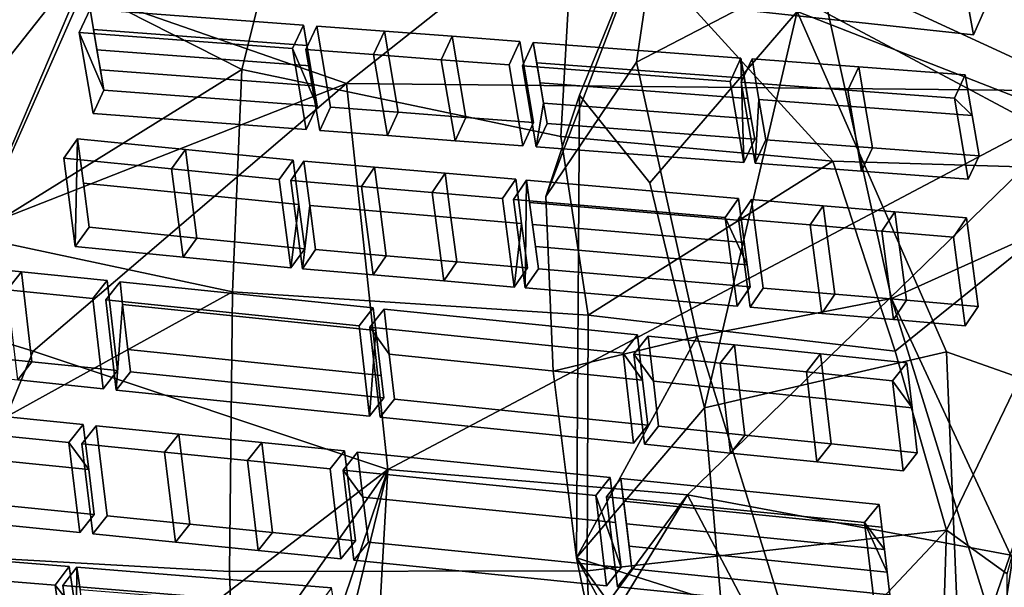
# Model space of a CAD drawing. Units: metres. Extents: x -14.9 to 19.5, y -44.7 to 27.9.
# Drawn here: x 3.9 to 8.1, y 9.5 to 11.9 of the extents above; entities that cross this region are included whole.
import ezdxf

# ---------------------------------------------------------------- set-up
doc = ezdxf.new("R2010")
doc.units = ezdxf.units.M

msp = doc.modelspace()

# ---------------------------------------------------------------- linework, layer by layer
at = {"layer": 'coat'}
for points in [[(4.246459, 12.249498, 2.65659), (3.286942, 13.596558, 2.979483), (3.753034, 11.134395, 4.003392)], [(4.525357, 13.321965, 1.386547), (4.150198, 12.084966, 2.477532), (4.844474, 11.731886, 2.576994), (5.193807, 13.130828, 1.24434)], [(4.844474, 11.731886, 2.576994), (6.206979, 11.444798, 1.976461), (6.269242, 12.546509, 1.266746), (5.193807, 13.130828, 1.24434)], [(6.269242, 12.546509, 1.266746), (8.59749, 11.302, 1.32882), (7.70479, 13.1005, 0.324358)], [(9.84258, 12.534, 0.041956), (7.70479, 13.1005, 0.324358), (8.7934, 11.2458, 1.27819)], [(8.7934, 11.2458, 1.27819), (7.70479, 13.1005, 0.324358), (8.59749, 11.302, 1.32882)], [(5.290827, 11.671339, -5.356738), (4.091149, 12.090126, -5.4679), (7.06323, 13.074, -4.06247)], [(7.06323, 13.074, -4.06247), (9.73242, 12.5627, -4.04492), (8.52335, 11.639, -4.68809), (5.290827, 11.671339, -5.356738)], [(3.069214, 10.799305, -6.161288), (2.67567, 12.6666, -5.694278), (4.091149, 12.090126, -5.4679)], [(6.269242, 12.546509, 1.266746), (6.206979, 11.444798, 1.976461), (7.368628, 11.339744, 1.574664)], [(6.269242, 12.546509, 1.266746), (7.368628, 11.339744, 1.574664), (8.59749, 11.302, 1.32882)], [(3.753034, 11.134395, 4.003392), (3.694686, 11.017476, 3.844956), (4.150198, 12.084966, 2.477532), (4.246459, 12.249498, 2.65659)], [(3.069214, 10.799305, -6.161288), (4.091149, 12.090126, -5.4679), (5.290827, 11.671339, -5.356738)], [(4.150198, 12.084966, 2.477532), (3.694686, 11.017476, 3.844956), (4.844474, 11.731886, 2.576994)], [(3.694686, 11.017476, 3.844956), (4.803565, 10.781782, 3.244255), (4.844474, 11.731886, 2.576994)], [(4.803565, 10.781782, 3.244255), (6.32347, 10.681386, 2.5406), (6.206979, 11.444798, 1.976461), (4.844474, 11.731886, 2.576994)], [(3.069214, 10.799305, -6.161288), (5.290827, 11.671339, -5.356738), (3.952702, 10.527287, -5.773438)], [(3.952702, 10.527287, -5.773438), (5.290827, 11.671339, -5.356738), (5.467702, 10.022441, -5.428556)], [(8.52335, 11.639, -4.68809), (5.467702, 10.022441, -5.428556), (5.290827, 11.671339, -5.356738)], [(5.467702, 10.022441, -5.428556), (8.52335, 11.639, -4.68809), (6.748399, 9.914528, -5.442711)], [(8.52335, 11.639, -4.68809), (8.253005, 9.632609, -4.952531), (6.748399, 9.914528, -5.442711)], [(6.32347, 10.681386, 2.5406), (7.368628, 11.339744, 1.574664), (6.206979, 11.444798, 1.976461)], [(6.32347, 10.681386, 2.5406), (7.63511, 10.527131, 1.927815), (7.368628, 11.339744, 1.574664)], [(7.368628, 11.339744, 1.574664), (7.63511, 10.527131, 1.927815), (8.59749, 11.302, 1.32882)], [(7.854487, 9.763423, 2.196044), (8.59749, 11.302, 1.32882), (7.63511, 10.527131, 1.927815)], [(8.11378, 9.57592, 1.67844), (8.59749, 11.302, 1.32882), (7.854487, 9.763423, 2.196044)], [(2.838691, 9.696424, 4.563464), (4.803565, 10.781782, 3.244255), (3.694686, 11.017476, 3.844956)], [(2.838691, 9.696424, 4.563464), (4.791454, 9.586857, 3.744452), (4.803565, 10.781782, 3.244255)], [(3.952702, 10.527287, -5.773438), (2.948327, 8.089718, -6.454698), (3.069214, 10.799305, -6.161288)], [(4.791454, 9.586857, 3.744452), (6.320107, 9.589442, 2.929268), (6.32347, 10.681386, 2.5406), (4.803565, 10.781782, 3.244255)], [(7.854487, 9.763423, 2.196044), (7.63511, 10.527131, 1.927815), (6.32347, 10.681386, 2.5406), (6.320107, 9.589442, 2.929268)], [(3.952702, 10.527287, -5.773438), (5.467702, 10.022441, -5.428556), (2.948327, 8.089718, -6.454698)], [(5.467702, 10.022441, -5.428556), (4.0446, 7.992545, -5.939476), (2.948327, 8.089718, -6.454698)], [(4.0446, 7.992545, -5.939476), (5.467702, 10.022441, -5.428556), (4.791373, 8.017386, -5.372081)], [(5.467702, 10.022441, -5.428556), (4.982393, 8.032116, -5.085719), (4.791373, 8.017386, -5.372081)], [(4.982393, 8.032116, -5.085719), (5.467702, 10.022441, -5.428556), (5.35377, 8.026261, -4.953671)], [(5.467702, 10.022441, -5.428556), (6.748399, 9.914528, -5.442711), (5.35377, 8.026261, -4.953671)], [(5.592505, 8.021759, -4.917631), (5.35377, 8.026261, -4.953671), (6.748399, 9.914528, -5.442711)], [(6.748399, 9.914528, -5.442711), (7.61337, 8.26823, -4.74107), (5.592505, 8.021759, -4.917631)], [(7.61337, 8.26823, -4.74107), (6.748399, 9.914528, -5.442711), (8.253005, 9.632609, -4.952531)], [(8.01189, 7.41291, -0.917807), (7.60385, 7.11462, -2.67241), (7.81924, 8.76838, -4.53872), (8.2128, 9.90335, -4.84062)], [(8.253005, 9.632609, -4.952531), (8.2128, 9.90335, -4.84062), (7.81924, 8.76838, -4.53872)], [(8.58703, 8.18713, -0.007245), (8.01189, 7.41291, -0.917807), (8.2128, 9.90335, -4.84062)], [(6.320107, 9.589442, 2.929268), (6.377244, 8.191383, 3.491256), (7.854487, 9.763423, 2.196044)], [(7.804658, 8.18749, 2.511219), (7.854487, 9.763423, 2.196044), (6.377244, 8.191383, 3.491256)], [(8.11378, 9.57592, 1.67844), (7.854487, 9.763423, 2.196044), (7.804658, 8.18749, 2.511219), (8.124478, 8.351567, 1.800435)], [(4.791454, 9.586857, 3.744452), (2.838691, 9.696424, 4.563464), (3.269084, 8.331131, 4.904028), (4.836843, 8.254086, 4.331413)], [(7.61337, 8.26823, -4.74107), (8.253005, 9.632609, -4.952531), (7.81924, 8.76838, -4.53872)], [(4.791454, 9.586857, 3.744452), (4.836843, 8.254086, 4.331413), (6.377244, 8.191383, 3.491256), (6.320107, 9.589442, 2.929268)]]:
    msp.add_3dface(points, dxfattribs=at)
at = {"layer": 'rc'}
for points in [[(7.47975, 11.7428, 1.79823), (7.93533, 11.7086, 1.65163), (7.88902, 11.6087, 1.53098), (7.43344, 11.6429, 1.67757)], [(7.96481, 11.5355, 1.7836), (7.93533, 11.7086, 1.65163), (7.47975, 11.7428, 1.79823), (7.50923, 11.5697, 1.9302)], [(5.15111, 11.6611, 2.75969), (4.23996, 11.7295, 3.05288), (4.25469, 11.6429, 3.11886), (5.16585, 11.5746, 2.82568)], [(7.88902, 11.6087, 1.53098), (7.93533, 11.7086, 1.65163), (7.96481, 11.5355, 1.7836)], [(7.03681, 11.3308, 2.0881), (6.97786, 11.677, 1.82416), (7.43344, 11.6429, 1.67757), (7.49239, 11.2967, 1.94151)], [(4.25469, 11.6429, 3.11886), (4.20838, 11.543, 2.9982), (5.11954, 11.4747, 2.70501), (5.16585, 11.5746, 2.82568)], [(7.94797, 11.2625, 1.79492), (7.49239, 11.2967, 1.94151), (7.43344, 11.6429, 1.67757), (7.88902, 11.6087, 1.53098)], [(7.05365, 11.6038, 2.07679), (7.08313, 11.4307, 2.20875), (7.53871, 11.3965, 2.06217), (7.50923, 11.5697, 1.9302)], [(7.94797, 11.2625, 1.79492), (7.88902, 11.6087, 1.53098), (7.96481, 11.5355, 1.7836), (7.99429, 11.3624, 1.91557)], [(7.08313, 11.4307, 2.20875), (7.03681, 11.3308, 2.0881), (7.49239, 11.2967, 1.94151), (7.53871, 11.3965, 2.06217)], [(5.355036, 11.231646, 2.820456), (5.411085, 11.313761, 2.950032), (5.712728, 11.287909, 2.835925), (5.656678, 11.205791, 2.706359)], [(5.411085, 11.313761, 2.950032), (5.436122, 11.124783, 3.059039), (5.737763, 11.098832, 2.944944), (5.712728, 11.287909, 2.835925)], [(5.103455, 10.87944, 3.152589), (5.053392, 11.257496, 2.934561), (5.355036, 11.231646, 2.820456), (5.405096, 10.85359, 3.038492)], [(5.405096, 10.85359, 3.038492), (5.355036, 11.231646, 2.820456), (5.656678, 11.205791, 2.706359), (5.706739, 10.827638, 2.924387)], [(5.706739, 10.827638, 2.924387), (5.656678, 11.205791, 2.706359), (5.958312, 11.179941, 2.592263), (6.008373, 10.801787, 2.810291)], [(5.134479, 11.150635, 3.173146), (5.159504, 10.961555, 3.282155), (5.461148, 10.935705, 3.168058), (5.436122, 11.124783, 3.059039)], [(5.737763, 11.098832, 2.944944), (5.76279, 10.909855, 3.053963), (6.064434, 10.884, 2.939847), (6.039397, 11.072978, 2.830838)], [(5.159504, 10.961555, 3.282155), (5.103455, 10.87944, 3.152589), (5.405096, 10.85359, 3.038492), (5.461148, 10.935705, 3.168058)], [(6.008373, 10.801787, 2.810291), (6.064434, 10.884, 2.939847), (5.76279, 10.909855, 3.053963), (5.706739, 10.827638, 2.924387)], [(3.841912, 10.789978, 3.706893), (3.902752, 10.867168, 3.837362), (4.267986, 10.829653, 3.689245), (4.207159, 10.752465, 3.558775)], [(4.312389, 10.444715, 3.89623), (4.267986, 10.829653, 3.689245), (3.902752, 10.867168, 3.837362), (3.947142, 10.482231, 4.044347)], [(3.886314, 10.405041, 3.913878), (3.841912, 10.789978, 3.706893), (4.207159, 10.752465, 3.558775), (4.251548, 10.367525, 3.765761)], [(3.947142, 10.482231, 4.044347), (3.886314, 10.405041, 3.913878), (4.251548, 10.367525, 3.765761), (4.312389, 10.444715, 3.89623)], [(6.463915, 9.983194, 2.952536), (7.566598, 9.872195, 2.497332), (7.505099, 9.795031, 2.367179), (6.402415, 9.90602, 2.822382)], [(6.475516, 9.886938, 3.004128), (7.578199, 9.775932, 2.548925), (7.566598, 9.872195, 2.497332), (6.463915, 9.983194, 2.952536)], [(7.551534, 9.409972, 2.57356), (6.448849, 9.520966, 3.028763), (6.402415, 9.90602, 2.822382), (7.505099, 9.795031, 2.367179)], [(3.012754, 9.232709, 4.745713), (2.957039, 9.615746, 4.53789), (4.046156, 9.527195, 4.062131), (4.101478, 9.145876, 4.268692)]]:
    msp.add_3dface(points, dxfattribs=at)
at = {"layer": 'rc2'}
for points in [[(4.14943, 11.8893, 2.73427), (4.19574, 11.9891, 2.85492), (5.1069, 11.9208, 2.56174), (5.06059, 11.8209, 2.44109)], [(5.12164, 11.8342, 2.62772), (5.1069, 11.9208, 2.56174), (4.19574, 11.9891, 2.85492), (4.21048, 11.9026, 2.92091)], [(4.20838, 11.543, 2.9982), (4.14943, 11.8893, 2.73427), (5.06059, 11.8209, 2.44109), (5.11954, 11.4747, 2.70501)], [(4.142268, 11.434847, 3.447825), (4.08307, 11.352784, 3.319567), (4.132597, 10.975012, 3.538208)], [(4.167036, 11.24591, 3.55715), (4.142268, 11.434847, 3.447825), (4.132597, 10.975012, 3.538208), (4.191792, 11.056974, 3.666465)], [(4.543621, 11.307103, 3.136233), (4.602817, 11.389064, 3.264491), (5.063371, 11.343385, 3.081146), (5.004164, 11.261324, 2.952899)], [(5.063371, 11.343385, 3.081146), (4.602817, 11.389064, 3.264491), (4.627573, 11.20013, 3.373816), (5.088128, 11.154451, 3.190472)], [(4.132597, 10.975012, 3.538208), (4.08307, 11.352784, 3.319567), (4.543621, 11.307103, 3.136233), (4.593147, 10.929235, 3.354873)], [(5.063371, 11.343385, 3.081146), (5.088128, 11.154451, 3.190472), (5.05369, 10.883551, 3.171539), (5.004164, 11.261324, 2.952899)], [(4.593147, 10.929235, 3.354873), (4.543621, 11.307103, 3.136233), (5.004164, 11.261324, 2.952899), (5.05369, 10.883551, 3.171539)], [(4.167036, 11.24591, 3.55715), (4.191792, 11.056974, 3.666465), (4.652344, 11.011292, 3.483131), (4.627573, 11.20013, 3.373816)], [(5.088128, 11.154451, 3.190472), (5.112897, 10.965511, 3.299797), (5.05369, 10.883551, 3.171539)], [(7.63457, 11.123219, 2.108954), (7.940752, 11.096904, 1.993135), (7.884702, 11.014787, 1.863569), (7.578509, 11.041104, 1.979388)], [(7.940752, 11.096904, 1.993135), (7.63457, 11.123219, 2.108954), (7.68463, 10.745065, 2.326992), (7.990825, 10.718848, 2.211162)], [(7.990825, 10.718848, 2.211162), (7.934763, 10.636733, 2.081596), (7.884702, 11.014787, 1.863569), (7.940752, 11.096904, 1.993135)], [(4.191792, 11.056974, 3.666465), (4.132597, 10.975012, 3.538208), (4.593147, 10.929235, 3.354873), (4.652344, 11.011292, 3.483131)], [(7.934763, 10.636733, 2.081596), (7.62857, 10.662948, 2.197416), (7.578509, 11.041104, 1.979388), (7.884702, 11.014787, 1.863569)], [(7.934763, 10.636733, 2.081596), (7.990825, 10.718848, 2.211162), (7.68463, 10.745065, 2.326992), (7.62857, 10.662948, 2.197416)], [(5.391183, 10.630846, 3.078613), (5.452009, 10.707934, 3.209082), (6.534247, 10.596925, 2.770194), (6.473419, 10.519734, 2.639734)], [(6.556441, 10.404356, 2.873698), (6.534247, 10.596925, 2.770194), (5.452009, 10.707934, 3.209082), (5.474218, 10.515565, 3.312573)], [(5.435571, 10.245804, 3.285609), (5.391183, 10.630846, 3.078613), (6.473419, 10.519734, 2.639734), (6.517809, 10.134802, 2.846719)], [(4.514094, 10.096143, 3.601918), (4.575594, 10.17329, 3.732072), (4.929128, 10.137723, 3.58612), (4.867631, 10.060576, 3.455976)], [(4.575594, 10.17329, 3.732072), (4.622019, 9.788245, 3.938442), (4.975564, 9.752647, 3.792499), (4.929128, 10.137723, 3.58612)], [(4.560529, 9.711066, 3.808297), (4.514094, 10.096143, 3.601918), (4.867631, 10.060576, 3.455976), (4.914064, 9.675471, 3.662346)], [(6.475516, 9.886938, 3.004128), (6.487128, 9.790677, 3.05572), (7.589812, 9.679671, 2.600518), (7.578199, 9.775932, 2.548925)], [(4.622019, 9.788245, 3.938442), (4.560529, 9.711066, 3.808297), (4.914064, 9.675471, 3.662346), (4.975564, 9.752647, 3.792499)]]:
    msp.add_3dface(points, dxfattribs=at)
at = {"layer": 'rc3'}
for points in [[(6.10191, 11.4009, 2.38892), (6.04296, 11.7472, 2.12498), (6.93038, 11.6807, 1.83944), (6.98933, 11.3344, 2.10338)], [(7.02091, 11.5208, 2.15805), (6.13348, 11.5874, 2.44359), (6.14822, 11.5008, 2.50958), (7.03565, 11.4343, 2.22404)], [(6.98933, 11.3344, 2.10338), (7.03565, 11.4343, 2.22404), (6.14822, 11.5008, 2.50958), (6.10191, 11.4009, 2.38892)], [(5.053392, 11.257496, 2.934561), (5.109442, 11.339611, 3.064128), (5.411085, 11.313761, 2.950032), (5.355036, 11.231646, 2.820456)], [(5.103455, 10.87944, 3.152589), (5.134479, 11.150635, 3.173146), (5.109442, 11.339611, 3.064128), (5.053392, 11.257496, 2.934561)], [(5.109442, 11.339611, 3.064128), (5.134479, 11.150635, 3.173146), (5.436122, 11.124783, 3.059039), (5.411085, 11.313761, 2.950032)], [(5.656678, 11.205791, 2.706359), (5.712728, 11.287909, 2.835925), (6.014371, 11.262055, 2.721829), (5.958312, 11.179941, 2.592263)], [(6.039397, 11.072978, 2.830838), (6.014371, 11.262055, 2.721829), (5.712728, 11.287909, 2.835925), (5.737763, 11.098832, 2.944944)], [(6.014371, 11.262055, 2.721829), (6.039397, 11.072978, 2.830838), (6.008373, 10.801787, 2.810291), (5.958312, 11.179941, 2.592263)], [(5.103455, 10.87944, 3.152589), (5.159504, 10.961555, 3.282155), (5.134479, 11.150635, 3.173146)], [(5.436122, 11.124783, 3.059039), (5.461148, 10.935705, 3.168058), (5.76279, 10.909855, 3.053963), (5.737763, 11.098832, 2.944944)], [(6.039397, 11.072978, 2.830838), (6.064434, 10.884, 2.939847), (6.008373, 10.801787, 2.810291)], [(3.476667, 10.827493, 3.855011), (3.537505, 10.904679, 3.98548), (3.902752, 10.867168, 3.837362), (3.841912, 10.789978, 3.706893)], [(3.537505, 10.904679, 3.98548), (3.581896, 10.519744, 4.192466), (3.947142, 10.482231, 4.044347), (3.902752, 10.867168, 3.837362)], [(5.461148, 10.935705, 3.168058), (5.405096, 10.85359, 3.038492), (5.706739, 10.827638, 2.924387), (5.76279, 10.909855, 3.053963)], [(4.251548, 10.367525, 3.765761), (4.207159, 10.752465, 3.558775), (4.267986, 10.829653, 3.689245), (4.312389, 10.444715, 3.89623)], [(3.581896, 10.519744, 4.192466), (3.521067, 10.442554, 4.061995), (3.886314, 10.405041, 3.913878), (3.947142, 10.482231, 4.044347)], [(6.498739, 9.694415, 3.107323), (7.601423, 9.583408, 2.65211), (7.589812, 9.679671, 2.600518), (6.487128, 9.790677, 3.05572)], [(2.957039, 9.615746, 4.53789), (3.010299, 9.695303, 4.670222), (4.106187, 9.607891, 4.190213), (4.046156, 9.527195, 4.062131)], [(3.010299, 9.695303, 4.670222), (3.038152, 9.503786, 4.77414), (4.134568, 9.416094, 4.295432), (4.106187, 9.607891, 4.190213)], [(4.046156, 9.527195, 4.062131), (4.106187, 9.607891, 4.190213), (4.134568, 9.416094, 4.295432)], [(4.046156, 9.527195, 4.062131), (4.134568, 9.416094, 4.295432), (4.162285, 9.223127, 4.399299), (4.101478, 9.145876, 4.268692)]]:
    msp.add_3dface(points, dxfattribs=at)
at = {"layer": 'rc4'}
for points in [[(5.12164, 11.8342, 2.62772), (4.21048, 11.9026, 2.92091), (4.22522, 11.816, 2.98689), (5.13638, 11.7477, 2.69371)], [(6.04296, 11.7472, 2.12498), (6.08927, 11.847, 2.24565), (6.97669, 11.7805, 1.9601), (6.93038, 11.6807, 1.83944)], [(6.99143, 11.6939, 2.02608), (6.97669, 11.7805, 1.9601), (6.08927, 11.847, 2.24565), (6.10401, 11.7605, 2.31162)], [(6.97786, 11.677, 1.82416), (7.02417, 11.7769, 1.94481), (7.47975, 11.7428, 1.79823), (7.43344, 11.6429, 1.67757)], [(7.03681, 11.3308, 2.0881), (7.05365, 11.6038, 2.07679), (7.02417, 11.7769, 1.94481), (6.97786, 11.677, 1.82416)], [(7.02417, 11.7769, 1.94481), (7.05365, 11.6038, 2.07679), (7.50923, 11.5697, 1.9302), (7.47975, 11.7428, 1.79823)], [(7.03681, 11.3308, 2.0881), (7.08313, 11.4307, 2.20875), (7.05365, 11.6038, 2.07679)], [(7.99429, 11.3624, 1.91557), (7.96481, 11.5355, 1.7836), (7.50923, 11.5697, 1.9302), (7.53871, 11.3965, 2.06217)], [(7.94797, 11.2625, 1.79492), (7.99429, 11.3624, 1.91557), (7.53871, 11.3965, 2.06217), (7.49239, 11.2967, 1.94151)], [(6.055, 10.797831, 2.792661), (6.004938, 11.175984, 2.574624), (6.909847, 11.098329, 2.232326), (6.959909, 10.720274, 2.450353)], [(7.003457, 10.896978, 2.52541), (6.098537, 10.974534, 2.867718), (6.11104, 10.879944, 2.922228), (7.015969, 10.802392, 2.579919)], [(6.959909, 10.720274, 2.450353), (7.015969, 10.802392, 2.579919), (6.11104, 10.879944, 2.922228), (6.055, 10.797831, 2.792661)], [(4.262831, 10.74669, 3.536205), (4.323669, 10.823879, 3.666663), (5.405888, 10.71277, 3.227776), (5.345071, 10.635679, 3.097316)], [(4.334775, 10.727695, 3.718409), (5.416989, 10.616488, 3.279532), (5.405888, 10.71277, 3.227776), (4.323669, 10.823879, 3.666663)], [(4.307233, 10.361752, 3.743189), (4.262831, 10.74669, 3.536205), (5.345071, 10.635679, 3.097316), (5.389449, 10.250644, 3.304302)], [(6.602564, 10.399619, 2.854992), (6.580371, 10.592088, 2.751499), (6.519531, 10.514895, 2.621031)], [(4.356969, 10.535223, 3.821902), (4.36807, 10.438942, 3.873649), (5.450287, 10.327832, 3.434771), (5.439183, 10.424019, 3.383025)], [(6.887961, 10.477101, 2.47162), (6.948801, 10.554293, 2.60209), (7.317229, 10.5164, 2.45267), (7.25639, 10.439211, 2.322211)], [(6.948801, 10.554293, 2.60209), (6.970994, 10.361823, 2.705583), (7.339425, 10.323933, 2.556163), (7.317229, 10.5164, 2.45267)], [(6.563932, 10.12996, 2.828015), (6.519531, 10.514895, 2.621031), (6.887961, 10.477101, 2.47162), (6.932352, 10.092166, 2.678606)], [(6.624772, 10.207147, 2.958474), (6.602564, 10.399619, 2.854992), (6.519531, 10.514895, 2.621031), (6.563932, 10.12996, 2.828015)], [(6.932352, 10.092166, 2.678606), (6.887961, 10.477101, 2.47162), (7.25639, 10.439211, 2.322211), (7.300778, 10.054275, 2.529196)], [(7.624821, 10.401419, 2.172801), (7.685647, 10.478608, 2.30326), (7.707854, 10.286139, 2.406752)], [(4.36807, 10.438942, 3.873649), (4.307233, 10.361752, 3.743189), (5.389449, 10.250644, 3.304302), (5.450287, 10.327832, 3.434771)], [(7.669209, 10.016483, 2.379786), (7.300778, 10.054275, 2.529196), (7.25639, 10.439211, 2.322211), (7.624821, 10.401419, 2.172801)], [(6.602564, 10.399619, 2.854992), (6.624772, 10.207147, 2.958474), (6.993189, 10.169254, 2.809065), (6.970994, 10.361823, 2.705583)], [(7.669209, 10.016483, 2.379786), (7.624821, 10.401419, 2.172801), (7.707854, 10.286139, 2.406752), (7.730046, 10.093572, 2.510246)], [(7.730046, 10.093572, 2.510246), (7.707854, 10.286139, 2.406752), (7.339425, 10.323933, 2.556163), (7.361619, 10.131463, 2.659656)], [(3.048756, 9.863247, 4.432381), (3.00232, 10.248295, 4.226002), (4.105017, 10.137368, 3.770788), (4.151441, 9.75224, 3.977168)], [(4.105017, 10.137368, 3.770788), (4.166504, 10.214514, 3.900941), (4.189718, 10.021952, 4.004137)], [(6.624772, 10.207147, 2.958474), (6.563932, 10.12996, 2.828015), (6.932352, 10.092166, 2.678606), (6.993189, 10.169254, 2.809065)], [(4.189718, 10.021952, 4.004137), (3.087035, 10.132997, 4.45934), (3.110246, 9.940424, 4.562528), (4.21293, 9.829427, 4.107332)], [(4.105017, 10.137368, 3.770788), (4.189718, 10.021952, 4.004137), (4.21293, 9.829427, 4.107332), (4.151441, 9.75224, 3.977168)], [(7.669209, 10.016483, 2.379786), (7.730046, 10.093572, 2.510246), (7.361619, 10.131463, 2.659656), (7.300778, 10.054275, 2.529196)], [(3.110246, 9.940424, 4.562528), (3.048756, 9.863247, 4.432381), (4.151441, 9.75224, 3.977168), (4.21293, 9.829427, 4.107332)], [(4.13439, 9.142804, 4.256151), (4.078684, 9.525851, 4.048327), (5.1678, 9.437291, 3.572569), (5.223122, 9.055973, 3.77913)]]:
    msp.add_3dface(points, dxfattribs=at)
at = {"layer": 'rc5'}
for points in [[(7.91145, 12.2026, 0.999019), (7.97073, 11.8793, 1.29061), (6.8475, 12.0004, 1.65052), (6.7887, 12.3211, 1.36124)], [(7.97073, 11.8793, 1.29061), (7.91145, 12.2026, 0.999019), (7.98886, 12.1503, 1.25633), (8.01849, 11.9887, 1.40212)], [(7.97073, 11.8793, 1.29061), (8.01849, 11.9887, 1.40212), (6.89574, 12.1072, 1.76434), (6.8475, 12.0004, 1.65052)], [(4.19574, 11.9891, 2.85492), (4.14943, 11.8893, 2.73427), (4.25469, 11.6429, 3.11886), (4.21048, 11.9026, 2.92091)], [(5.16585, 11.5746, 2.82568), (5.06059, 11.8209, 2.44109), (5.1069, 11.9208, 2.56174)], [(5.15111, 11.6611, 2.75969), (5.16585, 11.5746, 2.82568), (5.1069, 11.9208, 2.56174), (5.12164, 11.8342, 2.62772)], [(4.14943, 11.8893, 2.73427), (4.20838, 11.543, 2.9982), (4.25469, 11.6429, 3.11886)], [(4.22522, 11.816, 2.98689), (4.21048, 11.9026, 2.92091), (4.25469, 11.6429, 3.11886), (4.23996, 11.7295, 3.05288)], [(5.40715, 11.7949, 2.32957), (5.45346, 11.8948, 2.45022), (5.74271, 11.8731, 2.35715), (5.6964, 11.7732, 2.2365)], [(5.45346, 11.8948, 2.45022), (5.51241, 11.5486, 2.71416), (5.80167, 11.5269, 2.62109), (5.74271, 11.8731, 2.35715)], [(5.12164, 11.8342, 2.62772), (5.13638, 11.7477, 2.69371), (5.15111, 11.6611, 2.75969)], [(5.15111, 11.6611, 2.75969), (5.13638, 11.7477, 2.69371), (4.22522, 11.816, 2.98689), (4.23996, 11.7295, 3.05288)], [(5.16585, 11.5746, 2.82568), (5.11954, 11.4747, 2.70501), (5.06059, 11.8209, 2.44109)], [(5.4661, 11.4487, 2.59351), (5.40715, 11.7949, 2.32957), (5.6964, 11.7732, 2.2365), (5.75535, 11.427, 2.50043)], [(5.51241, 11.5486, 2.71416), (5.4661, 11.4487, 2.59351), (5.75535, 11.427, 2.50043), (5.80167, 11.5269, 2.62109)], [(6.004938, 11.175984, 2.574624), (6.060988, 11.258101, 2.70419), (6.965908, 11.180545, 2.361892), (6.909847, 11.098329, 2.232326)], [(6.97841, 11.085956, 2.416392), (6.965908, 11.180545, 2.361892), (6.060988, 11.258101, 2.70419), (6.07349, 11.163509, 2.7587)], [(4.323669, 10.823879, 3.666663), (4.262831, 10.74669, 3.536205), (4.307233, 10.361752, 3.743189), (4.334775, 10.727695, 3.718409)], [(4.356969, 10.535223, 3.821902), (4.334775, 10.727695, 3.718409), (4.307233, 10.361752, 3.743189), (4.36807, 10.438942, 3.873649)], [(4.334775, 10.727695, 3.718409), (4.356969, 10.535223, 3.821902), (5.439183, 10.424019, 3.383025), (5.416989, 10.616488, 3.279532)], [(5.405888, 10.71277, 3.227776), (5.416989, 10.616488, 3.279532), (5.389449, 10.250644, 3.304302), (5.345071, 10.635679, 3.097316)], [(5.439183, 10.424019, 3.383025), (5.450287, 10.327832, 3.434771), (5.389449, 10.250644, 3.304302), (5.416989, 10.616488, 3.279532)], [(6.519531, 10.514895, 2.621031), (6.580371, 10.592088, 2.751499), (6.948801, 10.554293, 2.60209), (6.887961, 10.477101, 2.47162)], [(6.580371, 10.592088, 2.751499), (6.602564, 10.399619, 2.854992), (6.970994, 10.361823, 2.705583), (6.948801, 10.554293, 2.60209)], [(7.317229, 10.5164, 2.45267), (7.685647, 10.478608, 2.30326), (7.624821, 10.401419, 2.172801), (7.25639, 10.439211, 2.322211)], [(7.707854, 10.286139, 2.406752), (7.685647, 10.478608, 2.30326), (7.317229, 10.5164, 2.45267), (7.339425, 10.323933, 2.556163)], [(6.970994, 10.361823, 2.705583), (6.993189, 10.169254, 2.809065), (7.361619, 10.131463, 2.659656), (7.339425, 10.323933, 2.556163)], [(3.00232, 10.248295, 4.226002), (3.063819, 10.325437, 4.356156), (4.166504, 10.214514, 3.900941), (4.105017, 10.137368, 3.770788)], [(4.166504, 10.214514, 3.900941), (3.063819, 10.325437, 4.356156), (3.087035, 10.132997, 4.45934), (4.189718, 10.021952, 4.004137)], [(6.993189, 10.169254, 2.809065), (6.932352, 10.092166, 2.678606), (7.300778, 10.054275, 2.529196), (7.361619, 10.131463, 2.659656)], [(5.323153, 9.634296, 3.493476), (5.276718, 10.019352, 3.287096), (6.356398, 9.91066, 2.841382), (6.402833, 9.525606, 3.047752)], [(6.44111, 9.795306, 3.074721), (5.36143, 9.903993, 3.520434), (5.384645, 9.711471, 3.623619), (6.464333, 9.602781, 3.177906)], [(6.402833, 9.525606, 3.047752), (6.464333, 9.602781, 3.177906), (5.384645, 9.711471, 3.623619), (5.323153, 9.634296, 3.493476)], [(4.139503, 9.604393, 4.178722), (4.078684, 9.525851, 4.048327), (4.13439, 9.142804, 4.256151)], [(4.166833, 9.413133, 4.281316), (4.152908, 9.508903, 4.229364), (4.139503, 9.604393, 4.178722), (4.13439, 9.142804, 4.256151)]]:
    msp.add_3dface(points, dxfattribs=at)
at = {"layer": 'rc6'}
for points in [[(6.04296, 11.7472, 2.12498), (6.10191, 11.4009, 2.38892), (6.13348, 11.5874, 2.44359), (6.08927, 11.847, 2.24565)], [(6.10401, 11.7605, 2.31162), (6.08927, 11.847, 2.24565), (6.13348, 11.5874, 2.44359)], [(6.98933, 11.3344, 2.10338), (6.93038, 11.6807, 1.83944), (6.97669, 11.7805, 1.9601)], [(7.00617, 11.6074, 2.09206), (7.02091, 11.5208, 2.15805), (6.97669, 11.7805, 1.9601), (6.99143, 11.6939, 2.02608)], [(7.03565, 11.4343, 2.22404), (6.98933, 11.3344, 2.10338), (6.97669, 11.7805, 1.9601), (7.02091, 11.5208, 2.15805)], [(6.13348, 11.5874, 2.44359), (6.11875, 11.674, 2.37761), (6.10401, 11.7605, 2.31162)], [(6.99143, 11.6939, 2.02608), (6.10401, 11.7605, 2.31162), (6.11875, 11.674, 2.37761), (7.00617, 11.6074, 2.09206)], [(6.10191, 11.4009, 2.38892), (6.14822, 11.5008, 2.50958), (6.13348, 11.5874, 2.44359)], [(4.08307, 11.352784, 3.319567), (4.142268, 11.434847, 3.447825), (4.602817, 11.389064, 3.264491), (4.543621, 11.307103, 3.136233)], [(4.142268, 11.434847, 3.447825), (4.167036, 11.24591, 3.55715), (4.627573, 11.20013, 3.373816), (4.602817, 11.389064, 3.264491)], [(6.060988, 11.258101, 2.70419), (6.004938, 11.175984, 2.574624), (6.055, 10.797831, 2.792661)], [(6.055, 10.797831, 2.792661), (6.11104, 10.879944, 2.922228), (6.07349, 11.163509, 2.7587), (6.060988, 11.258101, 2.70419)], [(5.088128, 11.154451, 3.190472), (4.627573, 11.20013, 3.373816), (4.652344, 11.011292, 3.483131), (5.112897, 10.965511, 3.299797)], [(6.098537, 10.974534, 2.867718), (6.086014, 11.069021, 2.813209), (6.07349, 11.163509, 2.7587)], [(6.07349, 11.163509, 2.7587), (6.11104, 10.879944, 2.922228), (6.098537, 10.974534, 2.867718)], [(6.97841, 11.085956, 2.416392), (6.07349, 11.163509, 2.7587), (6.086014, 11.069021, 2.813209), (6.990934, 10.991466, 2.470901)], [(7.003457, 10.896978, 2.52541), (6.909847, 11.098329, 2.232326), (6.965908, 11.180545, 2.361892)], [(6.97841, 11.085956, 2.416392), (6.990934, 10.991466, 2.470901), (7.003457, 10.896978, 2.52541), (6.965908, 11.180545, 2.361892)], [(7.272325, 11.067319, 2.095208), (7.328375, 11.149434, 2.224775), (7.63457, 11.123219, 2.108954), (7.578509, 11.041104, 1.979388)], [(7.328375, 11.149434, 2.224775), (7.378437, 10.771379, 2.442811), (7.68463, 10.745065, 2.326992), (7.63457, 11.123219, 2.108954)], [(7.003457, 10.896978, 2.52541), (7.015969, 10.802392, 2.579919), (6.959909, 10.720274, 2.450353), (6.909847, 11.098329, 2.232326)], [(7.322386, 10.689165, 2.313236), (7.272325, 11.067319, 2.095208), (7.578509, 11.041104, 1.979388), (7.62857, 10.662948, 2.197416)], [(4.652344, 11.011292, 3.483131), (4.593147, 10.929235, 3.354873), (5.05369, 10.883551, 3.171539), (5.112897, 10.965511, 3.299797)], [(7.378437, 10.771379, 2.442811), (7.322386, 10.689165, 2.313236), (7.62857, 10.662948, 2.197416), (7.68463, 10.745065, 2.326992)], [(4.160557, 10.131709, 3.74786), (4.206994, 9.746652, 3.95424), (4.268482, 9.823826, 4.084394), (4.222057, 10.208851, 3.878013)], [(4.160557, 10.131709, 3.74786), (4.222057, 10.208851, 3.878013), (4.575594, 10.17329, 3.732072), (4.514094, 10.096143, 3.601918)], [(4.222057, 10.208851, 3.878013), (4.268482, 9.823826, 4.084394), (4.622019, 9.788245, 3.938442), (4.575594, 10.17329, 3.732072)], [(4.206994, 9.746652, 3.95424), (4.160557, 10.131709, 3.74786), (4.514094, 10.096143, 3.601918), (4.560529, 9.711066, 3.808297)], [(4.867631, 10.060576, 3.455976), (4.929128, 10.137723, 3.58612), (5.282665, 10.102162, 3.440176), (5.221175, 10.024943, 3.310023)], [(4.929128, 10.137723, 3.58612), (4.975564, 9.752647, 3.792499), (5.329101, 9.717063, 3.646548), (5.282665, 10.102162, 3.440176)], [(5.267601, 9.639887, 3.516404), (5.221175, 10.024943, 3.310023), (5.282665, 10.102162, 3.440176), (5.329101, 9.717063, 3.646548)], [(4.914064, 9.675471, 3.662346), (4.867631, 10.060576, 3.455976), (5.221175, 10.024943, 3.310023), (5.267601, 9.639887, 3.516404)], [(6.463915, 9.983194, 2.952536), (6.402415, 9.90602, 2.822382), (6.448849, 9.520966, 3.028763), (6.51035, 9.598143, 3.158916)], [(6.498739, 9.694415, 3.107323), (6.463915, 9.983194, 2.952536), (6.51035, 9.598143, 3.158916)], [(6.498739, 9.694415, 3.107323), (6.487128, 9.790677, 3.05572), (6.463915, 9.983194, 2.952536)], [(6.487128, 9.790677, 3.05572), (6.475516, 9.886938, 3.004128), (6.463915, 9.983194, 2.952536)], [(7.505099, 9.795031, 2.367179), (7.566598, 9.872195, 2.497332), (7.578199, 9.775932, 2.548925), (7.589812, 9.679671, 2.600518)], [(4.268482, 9.823826, 4.084394), (4.206994, 9.746652, 3.95424), (4.560529, 9.711066, 3.808297), (4.622019, 9.788245, 3.938442)], [(7.589812, 9.679671, 2.600518), (7.601423, 9.583408, 2.65211), (7.505099, 9.795031, 2.367179)], [(7.601423, 9.583408, 2.65211), (7.613024, 9.487149, 2.703703), (7.551534, 9.409972, 2.57356), (7.505099, 9.795031, 2.367179)], [(4.975564, 9.752647, 3.792499), (4.914064, 9.675471, 3.662346), (5.267601, 9.639887, 3.516404), (5.329101, 9.717063, 3.646548)], [(6.498739, 9.694415, 3.107323), (6.51035, 9.598143, 3.158916), (7.613024, 9.487149, 2.703703), (7.601423, 9.583408, 2.65211)], [(7.551534, 9.409972, 2.57356), (7.613024, 9.487149, 2.703703), (6.51035, 9.598143, 3.158916), (6.448849, 9.520966, 3.028763)]]:
    msp.add_3dface(points, dxfattribs=at)
at = {"layer": 'rc7'}
for points in [[(5.11789, 11.8166, 2.42264), (5.17684, 11.4704, 2.68658), (5.22316, 11.5703, 2.80724), (5.16421, 11.9165, 2.5433)], [(5.11789, 11.8166, 2.42264), (5.16421, 11.9165, 2.5433), (5.45346, 11.8948, 2.45022), (5.40715, 11.7949, 2.32957)], [(5.16421, 11.9165, 2.5433), (5.22316, 11.5703, 2.80724), (5.51241, 11.5486, 2.71416), (5.45346, 11.8948, 2.45022)], [(5.6964, 11.7732, 2.2365), (5.74271, 11.8731, 2.35715), (6.03196, 11.8514, 2.26408), (5.98565, 11.7515, 2.14342)], [(5.74271, 11.8731, 2.35715), (5.80167, 11.5269, 2.62109), (6.09092, 11.5052, 2.52802), (6.03196, 11.8514, 2.26408)], [(6.0446, 11.4053, 2.40736), (5.98565, 11.7515, 2.14342), (6.03196, 11.8514, 2.26408), (6.09092, 11.5052, 2.52802)], [(5.17684, 11.4704, 2.68658), (5.11789, 11.8166, 2.42264), (5.40715, 11.7949, 2.32957), (5.4661, 11.4487, 2.59351)], [(5.75535, 11.427, 2.50043), (5.6964, 11.7732, 2.2365), (5.98565, 11.7515, 2.14342), (6.0446, 11.4053, 2.40736)], [(7.02091, 11.5208, 2.15805), (7.00617, 11.6074, 2.09206), (6.11875, 11.674, 2.37761), (6.13348, 11.5874, 2.44359)], [(5.22316, 11.5703, 2.80724), (5.17684, 11.4704, 2.68658), (5.4661, 11.4487, 2.59351), (5.51241, 11.5486, 2.71416)], [(6.0446, 11.4053, 2.40736), (6.09092, 11.5052, 2.52802), (5.80167, 11.5269, 2.62109), (5.75535, 11.427, 2.50043)], [(6.966132, 11.093534, 2.211038), (7.022182, 11.175652, 2.340605), (7.328375, 11.149434, 2.224775), (7.272325, 11.067319, 2.095208)], [(6.966132, 11.093534, 2.211038), (7.016193, 10.715478, 2.429065), (7.072242, 10.797598, 2.558632), (7.022182, 11.175652, 2.340605)], [(7.022182, 11.175652, 2.340605), (7.072242, 10.797598, 2.558632), (7.378437, 10.771379, 2.442811), (7.328375, 11.149434, 2.224775)], [(7.003457, 10.896978, 2.52541), (6.990934, 10.991466, 2.470901), (6.086014, 11.069021, 2.813209), (6.098537, 10.974534, 2.867718)], [(7.016193, 10.715478, 2.429065), (6.966132, 11.093534, 2.211038), (7.272325, 11.067319, 2.095208), (7.322386, 10.689165, 2.313236)], [(7.072242, 10.797598, 2.558632), (7.016193, 10.715478, 2.429065), (7.322386, 10.689165, 2.313236), (7.378437, 10.771379, 2.442811)], [(5.474218, 10.515565, 3.312573), (5.452009, 10.707934, 3.209082), (5.391183, 10.630846, 3.078613)], [(5.49641, 10.322995, 3.416067), (5.474218, 10.515565, 3.312573), (5.391183, 10.630846, 3.078613), (5.435571, 10.245804, 3.285609)], [(6.473419, 10.519734, 2.639734), (6.534247, 10.596925, 2.770194), (6.556441, 10.404356, 2.873698)], [(6.473419, 10.519734, 2.639734), (6.556441, 10.404356, 2.873698), (6.578639, 10.211886, 2.97718), (6.517809, 10.134802, 2.846719)], [(6.556441, 10.404356, 2.873698), (5.474218, 10.515565, 3.312573), (5.49641, 10.322995, 3.416067), (6.578639, 10.211886, 2.97718)], [(6.517809, 10.134802, 2.846719), (6.578639, 10.211886, 2.97718), (5.49641, 10.322995, 3.416067), (5.435571, 10.245804, 3.285609)], [(5.36143, 9.903993, 3.520434), (5.338216, 10.096499, 3.417249), (5.276718, 10.019352, 3.287096)], [(5.276718, 10.019352, 3.287096), (5.338216, 10.096499, 3.417249), (6.417898, 9.98783, 2.971536), (6.356398, 9.91066, 2.841382)], [(6.44111, 9.795306, 3.074721), (6.417898, 9.98783, 2.971536), (5.338216, 10.096499, 3.417249), (5.36143, 9.903993, 3.520434)], [(5.384645, 9.711471, 3.623619), (5.36143, 9.903993, 3.520434), (5.276718, 10.019352, 3.287096), (5.323153, 9.634296, 3.493476)], [(6.356398, 9.91066, 2.841382), (6.417898, 9.98783, 2.971536), (6.44111, 9.795306, 3.074721), (6.464333, 9.602781, 3.177906)], [(6.464333, 9.602781, 3.177906), (6.402833, 9.525606, 3.047752), (6.356398, 9.91066, 2.841382)], [(4.078684, 9.525851, 4.048327), (4.139503, 9.604393, 4.178722), (5.226723, 9.516531, 3.698263), (5.1678, 9.437291, 3.572569)], [(4.139503, 9.604393, 4.178722), (4.152908, 9.508903, 4.229364), (5.242517, 9.422276, 3.754423), (5.226723, 9.516531, 3.698263)]]:
    msp.add_3dface(points, dxfattribs=at)
at = {"layer": 'uparml'}
for points in [[(7.435127, 13.038668, -1.927042), (7.306777, 12.166552, -3.726242), (6.53062, 11.762306, -3.20129), (6.637063, 12.485559, -1.709179)], [(9.758897, 12.560385, -4.062607), (9.012815, 11.379258, -4.786682), (7.306777, 12.166552, -3.726242)], [(6.637063, 12.485559, -1.709179), (6.142956, 11.189323, -2.591929), (6.287136, 11.621407, -1.662218)], [(6.637063, 12.485559, -1.709179), (6.53062, 11.762306, -3.20129), (6.142956, 11.189323, -2.591929)], [(7.217263, 11.979628, 0.03951), (6.637063, 12.485559, -1.709179), (6.287136, 11.621407, -1.662218), (6.587885, 11.247768, -0.572636)], [(8.514192, 12.466108, -0.268629), (7.217263, 11.979628, 0.03951), (9.513598, 11.081793, 0.883505)], [(7.306777, 12.166552, -3.726242), (7.619345, 10.753416, -4.421222), (6.789839, 10.590363, -3.777651), (6.53062, 11.762306, -3.20129)], [(9.012815, 11.379258, -4.786682), (7.619345, 10.753416, -4.421222), (7.306777, 12.166552, -3.726242)], [(7.217263, 11.979628, 0.03951), (6.587885, 11.247768, -0.572636), (6.82052, 10.285635, -0.178499)], [(6.82052, 10.285635, -0.178499), (7.855114, 10.524679, 0.672071), (7.217263, 11.979628, 0.03951)], [(9.117258, 10.078813, 0.993325), (9.513598, 11.081793, 0.883505), (7.217263, 11.979628, 0.03951), (7.855114, 10.524679, 0.672071)], [(6.53062, 11.762306, -3.20129), (6.789839, 10.590363, -3.777651), (6.17417, 10.442108, -2.951051), (6.142956, 11.189323, -2.591929)], [(6.142956, 11.189323, -2.591929), (6.17417, 10.442108, -2.951051), (6.274594, 9.645187, -3.035266), (6.287136, 11.621407, -1.662218)], [(6.587885, 11.247768, -0.572636), (6.287136, 11.621407, -1.662218), (6.274594, 9.645187, -3.035266), (6.82052, 10.285635, -0.178499)], [(7.619345, 10.753416, -4.421222), (9.012815, 11.379258, -4.786682), (8.136336, 9.638967, -4.948437)], [(7.619345, 10.753416, -4.421222), (8.0806, 9.26903, -4.584195), (7.172369, 9.359331, -3.912808), (6.789839, 10.590363, -3.777651)], [(8.136336, 9.638967, -4.948437), (8.0806, 9.26903, -4.584195), (7.619345, 10.753416, -4.421222)], [(6.789839, 10.590363, -3.777651), (6.274594, 9.645187, -3.035266), (6.17417, 10.442108, -2.951051)], [(6.789839, 10.590363, -3.777651), (7.172369, 9.359331, -3.912808), (6.274594, 9.645187, -3.035266)], [(7.934689, 8.592474, 0.078688), (7.855114, 10.524679, 0.672071), (6.82052, 10.285635, -0.178499), (6.930998, 8.993204, -0.548226)], [(8.669339, 8.360055, 0.212923), (9.117258, 10.078813, 0.993325), (7.855114, 10.524679, 0.672071), (7.934689, 8.592474, 0.078688)], [(6.930998, 8.993204, -0.548226), (6.82052, 10.285635, -0.178499), (6.274594, 9.645187, -3.035266), (6.899058, 8.492748, -1.02394)], [(7.081872, 8.528645, -4.043664), (6.400635, 9.032204, -2.882839), (6.274594, 9.645187, -3.035266)], [(6.274594, 9.645187, -3.035266), (7.172369, 9.359331, -3.912808), (7.081872, 8.528645, -4.043664)], [(6.735448, 8.237259, -1.922451), (6.899058, 8.492748, -1.02394), (6.274594, 9.645187, -3.035266), (6.400635, 9.032204, -2.882839)], [(8.136336, 9.638967, -4.948437), (8.885719, 7.807886, -4.713991), (8.0806, 9.26903, -4.584195)]]:
    msp.add_3dface(points, dxfattribs=at)

doc.saveas('drawing.dxf')
